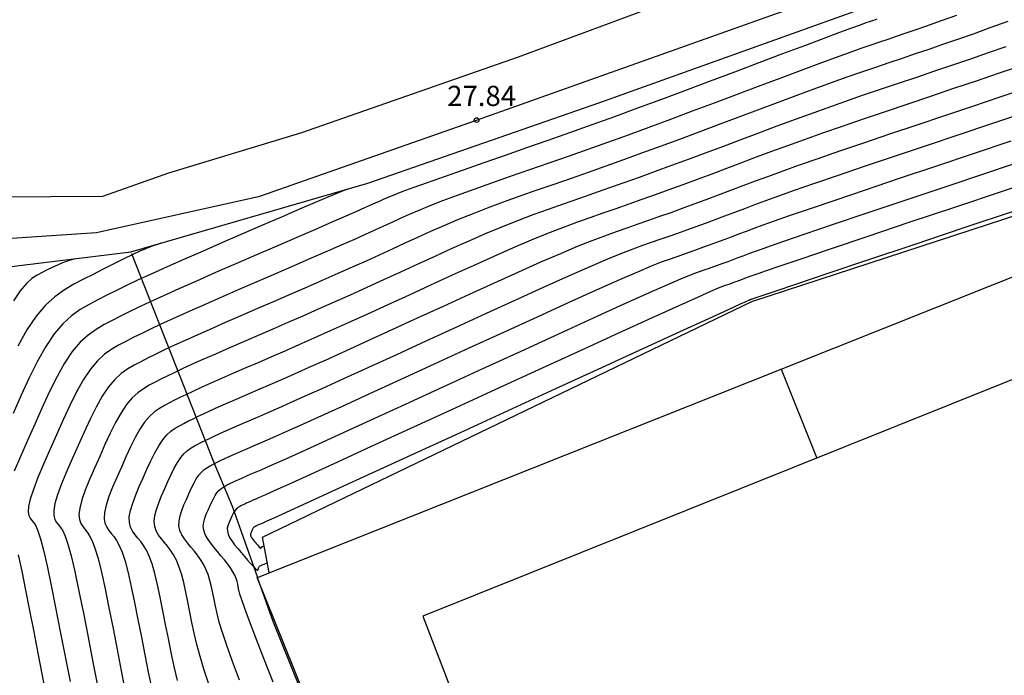
# Model space of a CAD drawing. Units: metres. Extents: x 579424 to 579846, y 4794737 to 4795173.
# Drawn here: x 579620 to 579651, y 4794799 to 4794820 of the extents above; entities that cross this region are included whole.
import ezdxf

# ---------------------------------------------------------------- set-up
doc = ezdxf.new("R2010")
doc.units = ezdxf.units.M
for name, color, linetype in [('020104', 34, 'Continuous'), ('020204', 9, 'Continuous'), ('020308', 9, 'Continuous'), ('070105', 6, 'Continuous'), ('070108', 9, 'Continuous'), ('070111', 6, 'Continuous'), ('070112', 6, 'Continuous'), ('100105', 3, 'Continuous')]:
    doc.layers.add(name, color=color, linetype=linetype)
doc.layers.add('020105', color=24, linetype='Continuous', lineweight=30)
doc.layers.add('080111', color=7, linetype='Continuous', lineweight=30)
doc.styles.add('ARIAL', font='ARIAL.TTF', dxfattribs={"height": 1})

# ---------------------------------------------------------------- blocks, each defined once
blk = doc.blocks.new('COTAPU')
blk.add_circle((0, 0), 0.075)

msp = doc.modelspace()

# ---------------------------------------------------------------- linework, layer by layer
at = {"layer": '020104'}
for points, elevation in [([(579649.702, 4794820.484), (579649.179, 4794820.295), (579648.737, 4794820.137), (579648.365, 4794820.007), (579648.046, 4794819.897), (579647.762, 4794819.801), (579647.496, 4794819.711), (579647.229, 4794819.621), (579646.945, 4794819.525), (579646.625, 4794819.413), (579646.25, 4794819.281), (579645.804, 4794819.119), (579645.275, 4794818.924), (579644.673, 4794818.7), (579644.017, 4794818.455), (579643.326, 4794818.195), (579642.616, 4794817.928), (579641.904, 4794817.661), (579641.196, 4794817.395), (579640.496, 4794817.133), (579639.806, 4794816.878), (579639.132, 4794816.631), (579638.475, 4794816.394), (579637.833, 4794816.166), (579637.202, 4794815.943), (579636.578, 4794815.725), (579635.959, 4794815.509), (579635.342, 4794815.294), (579634.74, 4794815.082), (579634.165, 4794814.878), (579633.633, 4794814.686), (579633.158, 4794814.508), (579632.748, 4794814.348), (579632.395, 4794814.203), (579632.084, 4794814.069), (579631.802, 4794813.942), (579631.533, 4794813.82), (579631.265, 4794813.697), (579630.983, 4794813.568), (579630.674, 4794813.429), (579630.325, 4794813.272), (579629.922, 4794813.094), (579629.456, 4794812.889), (579628.936, 4794812.663), (579628.376, 4794812.419), (579627.788, 4794812.165), (579627.187, 4794811.905), (579626.587, 4794811.645), (579626.001, 4794811.39), (579625.444, 4794811.147), (579624.931, 4794810.921), (579624.477, 4794810.717), (579624.091, 4794810.539), (579623.764, 4794810.384), (579623.481, 4794810.246), (579623.228, 4794810.119), (579622.989, 4794809.998), (579622.752, 4794809.875), (579622.517, 4794809.738), (579622.283, 4794809.571), (579622.052, 4794809.361), (579621.824, 4794809.093), (579621.6, 4794808.757), (579621.38, 4794808.363), (579621.163, 4794807.926), (579620.947, 4794807.459), (579620.732, 4794806.978), (579620.52, 4794806.497), (579620.318, 4794806.033), (579620.137, 4794805.602), (579619.99, 4794805.221), (579619.886, 4794804.907), (579619.832, 4794804.67), (579619.823, 4794804.5), (579619.845, 4794804.379), (579619.89, 4794804.292), (579619.945, 4794804.222), (579620.003, 4794804.149), (579620.065, 4794804.047), (579620.135, 4794803.886), (579620.217, 4794803.635), (579620.314, 4794803.266), (579620.43, 4794802.758), (579620.562, 4794802.132), (579620.706, 4794801.417), (579620.858, 4794800.643), (579621.014, 4794799.838), (579621.17, 4794799.034)], 22), ([(579651.359, 4794820.286), (579650.782, 4794820.077), (579650.238, 4794819.882), (579649.733, 4794819.704), (579649.26, 4794819.541), (579648.811, 4794819.388), (579648.379, 4794819.242), (579647.955, 4794819.099), (579647.531, 4794818.957), (579647.099, 4794818.81), (579646.649, 4794818.656), (579646.174, 4794818.49), (579645.666, 4794818.309), (579645.118, 4794818.11), (579644.536, 4794817.895), (579643.928, 4794817.669), (579643.304, 4794817.435), (579642.671, 4794817.197), (579642.038, 4794816.958), (579641.407, 4794816.722), (579640.784, 4794816.489), (579640.17, 4794816.262), (579639.57, 4794816.042), (579638.985, 4794815.831), (579638.414, 4794815.628), (579637.852, 4794815.43), (579637.297, 4794815.235), (579636.746, 4794815.043), (579636.196, 4794814.851), (579635.651, 4794814.659), (579635.118, 4794814.468), (579634.603, 4794814.277), (579634.11, 4794814.087), (579633.643, 4794813.897), (579633.199, 4794813.709), (579632.773, 4794813.521), (579632.357, 4794813.333), (579631.948, 4794813.146), (579631.538, 4794812.958), (579631.123, 4794812.768), (579630.698, 4794812.575), (579630.257, 4794812.376), (579629.795, 4794812.17), (579629.309, 4794811.955), (579628.801, 4794811.733), (579628.278, 4794811.505), (579627.745, 4794811.274), (579627.206, 4794811.041), (579626.668, 4794810.808), (579626.144, 4794810.58), (579625.646, 4794810.363), (579625.187, 4794810.16), (579624.781, 4794809.978), (579624.436, 4794809.819), (579624.143, 4794809.68), (579623.89, 4794809.557), (579623.663, 4794809.443), (579623.449, 4794809.334), (579623.237, 4794809.225), (579623.026, 4794809.102), (579622.817, 4794808.953), (579622.61, 4794808.765), (579622.406, 4794808.525), (579622.206, 4794808.224), (579622.009, 4794807.872), (579621.815, 4794807.48), (579621.622, 4794807.063), (579621.43, 4794806.632), (579621.239, 4794806.202), (579621.059, 4794805.785), (579620.9, 4794805.398), (579620.771, 4794805.052), (579620.684, 4794804.764), (579620.645, 4794804.542), (579620.647, 4794804.377), (579620.68, 4794804.254), (579620.734, 4794804.16), (579620.798, 4794804.08), (579620.864, 4794803.997), (579620.934, 4794803.885), (579621.011, 4794803.715), (579621.099, 4794803.458), (579621.202, 4794803.084), (579621.321, 4794802.574), (579621.455, 4794801.948), (579621.599, 4794801.234), (579621.751, 4794800.462), (579621.907, 4794799.661), (579622.062, 4794798.86)], 21.5), ([(579651.298, 4794819.47), (579650.729, 4794819.272), (579650.155, 4794819.075), (579649.577, 4794818.878), (579648.996, 4794818.683), (579648.415, 4794818.487), (579647.833, 4794818.292), (579647.252, 4794818.096), (579646.674, 4794817.899), (579646.099, 4794817.7), (579645.527, 4794817.499), (579644.961, 4794817.296), (579644.399, 4794817.09), (579643.839, 4794816.883), (579643.282, 4794816.674), (579642.726, 4794816.465), (579642.171, 4794816.256), (579641.619, 4794816.049), (579641.072, 4794815.845), (579640.534, 4794815.646), (579640.008, 4794815.453), (579639.495, 4794815.268), (579638.994, 4794815.09), (579638.502, 4794814.916), (579638.016, 4794814.746), (579637.533, 4794814.577), (579637.049, 4794814.408), (579636.563, 4794814.236), (579636.072, 4794814.057), (579635.572, 4794813.868), (579635.061, 4794813.665), (579634.538, 4794813.447), (579634.003, 4794813.215), (579633.461, 4794812.973), (579632.913, 4794812.724), (579632.362, 4794812.472), (579631.811, 4794812.219), (579631.264, 4794811.968), (579630.722, 4794811.721), (579630.189, 4794811.48), (579629.669, 4794811.246), (579629.162, 4794811.021), (579628.667, 4794810.804), (579628.181, 4794810.592), (579627.701, 4794810.383), (579627.225, 4794810.177), (579626.75, 4794809.972), (579626.287, 4794809.771), (579625.848, 4794809.579), (579625.443, 4794809.4), (579625.084, 4794809.239), (579624.78, 4794809.099), (579624.521, 4794808.976), (579624.298, 4794808.867), (579624.098, 4794808.767), (579623.909, 4794808.671), (579623.722, 4794808.574), (579623.536, 4794808.465), (579623.351, 4794808.334), (579623.169, 4794808.168), (579622.989, 4794807.957), (579622.812, 4794807.691), (579622.639, 4794807.38), (579622.467, 4794807.034), (579622.296, 4794806.666), (579622.127, 4794806.286), (579621.959, 4794805.906), (579621.801, 4794805.538), (579621.662, 4794805.193), (579621.553, 4794804.884), (579621.482, 4794804.622), (579621.458, 4794804.414), (579621.472, 4794804.254), (579621.515, 4794804.129), (579621.578, 4794804.027), (579621.651, 4794803.937), (579621.725, 4794803.846), (579621.802, 4794803.73), (579621.884, 4794803.566), (579621.973, 4794803.33), (579622.071, 4794802.999), (579622.18, 4794802.556), (579622.298, 4794802.016), (579622.424, 4794801.405), (579622.554, 4794800.746), (579622.687, 4794800.063), (579622.819, 4794799.38), (579622.95, 4794798.715)], 21), ([(579651.725, 4794818.839), (579651.05, 4794818.608), (579650.342, 4794818.369), (579649.613, 4794818.124), (579648.874, 4794817.875), (579648.135, 4794817.627), (579647.406, 4794817.382), (579646.699, 4794817.142), (579646.023, 4794816.91), (579645.389, 4794816.689), (579644.804, 4794816.481), (579644.261, 4794816.285), (579643.751, 4794816.096), (579643.261, 4794815.913), (579642.781, 4794815.733), (579642.304, 4794815.554), (579641.83, 4794815.376), (579641.36, 4794815.2), (579640.898, 4794815.029), (579640.446, 4794814.864), (579640.006, 4794814.705), (579639.575, 4794814.552), (579639.153, 4794814.403), (579638.735, 4794814.256), (579638.32, 4794814.112), (579637.903, 4794813.966), (579637.475, 4794813.813), (579637.025, 4794813.647), (579636.541, 4794813.459), (579636.013, 4794813.244), (579635.432, 4794812.996), (579634.808, 4794812.721), (579634.149, 4794812.425), (579633.468, 4794812.115), (579632.777, 4794811.797), (579632.085, 4794811.48), (579631.404, 4794811.168), (579630.746, 4794810.868), (579630.121, 4794810.584), (579629.542, 4794810.323), (579629.015, 4794810.087), (579628.533, 4794809.874), (579628.084, 4794809.678), (579627.658, 4794809.493), (579627.243, 4794809.313), (579626.832, 4794809.135), (579626.431, 4794808.961), (579626.05, 4794808.794), (579625.699, 4794808.639), (579625.388, 4794808.5), (579625.124, 4794808.378), (579624.9, 4794808.272), (579624.706, 4794808.178), (579624.532, 4794808.091), (579624.369, 4794808.008), (579624.207, 4794807.923), (579624.046, 4794807.829), (579623.885, 4794807.715), (579623.727, 4794807.572), (579623.571, 4794807.388), (579623.418, 4794807.158), (579623.268, 4794806.888), (579623.119, 4794806.589), (579622.971, 4794806.269), (579622.824, 4794805.94), (579622.679, 4794805.61), (579622.542, 4794805.29), (579622.424, 4794804.989), (579622.334, 4794804.715), (579622.281, 4794804.479), (579622.27, 4794804.286), (579622.296, 4794804.131), (579622.35, 4794804.003), (579622.422, 4794803.895), (579622.503, 4794803.795), (579622.586, 4794803.694), (579622.67, 4794803.574), (579622.757, 4794803.417), (579622.846, 4794803.203), (579622.94, 4794802.914), (579623.039, 4794802.537), (579623.142, 4794802.085), (579623.249, 4794801.577), (579623.357, 4794801.031), (579623.467, 4794800.466), (579623.577, 4794799.899), (579623.688, 4794799.343), (579623.8, 4794798.805)], 20.5), ([(579625.654, 4794798.919), (579625.489, 4794799.403), (579625.355, 4794799.84), (579625.249, 4794800.234), (579625.164, 4794800.597), (579625.092, 4794800.939), (579625.027, 4794801.271), (579624.963, 4794801.599), (579624.898, 4794801.919), (579624.829, 4794802.222), (579624.756, 4794802.5), (579624.678, 4794802.744), (579624.593, 4794802.948), (579624.502, 4794803.118), (579624.406, 4794803.263), (579624.308, 4794803.391), (579624.209, 4794803.511), (579624.11, 4794803.629), (579624.02, 4794803.753), (579623.945, 4794803.885), (579623.895, 4794804.03), (579623.877, 4794804.194), (579623.897, 4794804.378), (579623.949, 4794804.58), (579624.025, 4794804.795), (579624.118, 4794805.019), (579624.218, 4794805.248), (579624.32, 4794805.476), (579624.423, 4794805.698), (579624.526, 4794805.905), (579624.63, 4794806.092), (579624.736, 4794806.251), (579624.844, 4794806.379), (579624.954, 4794806.478), (579625.065, 4794806.557), (579625.177, 4794806.622), (579625.289, 4794806.681), (579625.402, 4794806.738), (579625.522, 4794806.798), (579625.657, 4794806.864), (579625.812, 4794806.938), (579625.995, 4794807.022), (579626.21, 4794807.118), (579626.453, 4794807.226), (579626.718, 4794807.341), (579626.996, 4794807.462), (579627.281, 4794807.585), (579627.571, 4794807.711), (579627.89, 4794807.85), (579628.264, 4794808.015), (579628.721, 4794808.219), (579629.288, 4794808.475), (579629.986, 4794808.792), (579630.793, 4794809.161), (579631.685, 4794809.569), (579632.631, 4794810.002), (579633.605, 4794810.449), (579634.579, 4794810.896), (579635.526, 4794811.328), (579636.416, 4794811.733), (579637.222, 4794812.095), (579637.916, 4794812.401), (579638.48, 4794812.641), (579638.931, 4794812.825), (579639.298, 4794812.967), (579639.61, 4794813.081), (579639.893, 4794813.18), (579640.172, 4794813.277), (579640.453, 4794813.376), (579640.737, 4794813.476), (579641.026, 4794813.579), (579641.322, 4794813.686), (579641.626, 4794813.797), (579641.937, 4794813.912), (579642.252, 4794814.029), (579642.571, 4794814.149), (579642.892, 4794814.27), (579643.217, 4794814.392), (579643.573, 4794814.524), (579643.987, 4794814.674), (579644.49, 4794814.853), (579645.112, 4794815.069), (579645.871, 4794815.329), (579646.748, 4794815.627), (579647.714, 4794815.953), (579648.739, 4794816.298), (579649.793, 4794816.652), (579650.848, 4794817.006), (579651.873, 4794817.35)], 19.5), ([(579626.628, 4794799.083), (579626.402, 4794799.679), (579626.216, 4794800.193), (579626.075, 4794800.612), (579625.974, 4794800.948), (579625.902, 4794801.224), (579625.85, 4794801.459), (579625.807, 4794801.673), (579625.766, 4794801.883), (579625.722, 4794802.09), (579625.673, 4794802.291), (579625.615, 4794802.481), (579625.547, 4794802.658), (579625.466, 4794802.82), (579625.374, 4794802.969), (579625.274, 4794803.107), (579625.169, 4794803.24), (579625.061, 4794803.368), (579624.954, 4794803.497), (579624.854, 4794803.627), (579624.77, 4794803.762), (579624.708, 4794803.902), (579624.676, 4794804.051), (579624.679, 4794804.209), (579624.711, 4794804.375), (579624.767, 4794804.548), (579624.837, 4794804.724), (579624.916, 4794804.902), (579624.995, 4794805.08), (579625.074, 4794805.252), (579625.155, 4794805.414), (579625.236, 4794805.559), (579625.319, 4794805.683), (579625.403, 4794805.782), (579625.488, 4794805.86), (579625.574, 4794805.921), (579625.661, 4794805.972), (579625.749, 4794806.017), (579625.837, 4794806.062), (579625.931, 4794806.109), (579626.035, 4794806.16), (579626.156, 4794806.217), (579626.298, 4794806.283), (579626.466, 4794806.358), (579626.655, 4794806.442), (579626.861, 4794806.531), (579627.077, 4794806.625), (579627.299, 4794806.721), (579627.528, 4794806.82), (579627.793, 4794806.936), (579628.129, 4794807.086), (579628.573, 4794807.285), (579629.162, 4794807.552), (579629.918, 4794807.896), (579630.817, 4794808.307), (579631.825, 4794808.769), (579632.904, 4794809.264), (579634.02, 4794809.775), (579635.135, 4794810.287), (579636.214, 4794810.78), (579637.22, 4794811.239), (579638.117, 4794811.645), (579638.868, 4794811.98), (579639.449, 4794812.232), (579639.884, 4794812.415), (579640.21, 4794812.544), (579640.463, 4794812.638), (579640.68, 4794812.714), (579640.891, 4794812.788), (579641.103, 4794812.862), (579641.318, 4794812.938), (579641.537, 4794813.016), (579641.76, 4794813.096), (579641.99, 4794813.181), (579642.225, 4794813.267), (579642.463, 4794813.356), (579642.704, 4794813.447), (579642.947, 4794813.538), (579643.196, 4794813.631), (579643.484, 4794813.738), (579643.85, 4794813.869), (579644.333, 4794814.039), (579644.973, 4794814.259), (579645.795, 4794814.539), (579646.772, 4794814.87), (579647.867, 4794815.239), (579649.041, 4794815.633), (579650.253, 4794816.04), (579651.465, 4794816.447)], 19), ([(579627.708, 4794799.017), (579627.41, 4794799.774), (579627.151, 4794800.439), (579626.943, 4794800.982), (579626.795, 4794801.384), (579626.698, 4794801.663), (579626.64, 4794801.851), (579626.607, 4794801.979), (579626.587, 4794802.076), (579626.569, 4794802.168), (579626.547, 4794802.262), (579626.516, 4794802.359), (579626.474, 4794802.463), (579626.416, 4794802.573), (579626.339, 4794802.693), (579626.247, 4794802.82), (579626.142, 4794802.952), (579626.03, 4794803.088), (579625.914, 4794803.226), (579625.798, 4794803.364), (579625.689, 4794803.502), (579625.594, 4794803.639), (579625.52, 4794803.775), (579625.474, 4794803.909), (579625.46, 4794804.041), (579625.474, 4794804.171), (579625.509, 4794804.3), (579625.557, 4794804.428), (579625.613, 4794804.556), (579625.669, 4794804.683), (579625.726, 4794804.806), (579625.784, 4794804.922), (579625.842, 4794805.026), (579625.901, 4794805.115), (579625.961, 4794805.186), (579626.022, 4794805.241), (579626.084, 4794805.285), (579626.146, 4794805.321), (579626.209, 4794805.354), (579626.272, 4794805.386), (579626.339, 4794805.419), (579626.414, 4794805.456), (579626.5, 4794805.497), (579626.602, 4794805.544), (579626.722, 4794805.598), (579626.857, 4794805.657), (579627.004, 4794805.722), (579627.159, 4794805.789), (579627.318, 4794805.857), (579627.484, 4794805.93), (579627.695, 4794806.023), (579627.995, 4794806.156), (579628.426, 4794806.351), (579629.035, 4794806.628), (579629.85, 4794807), (579630.841, 4794807.454), (579631.965, 4794807.969), (579633.178, 4794808.525), (579634.434, 4794809.101), (579635.691, 4794809.677), (579636.902, 4794810.232), (579638.024, 4794810.745), (579639.011, 4794811.194), (579639.819, 4794811.558), (579640.418, 4794811.824), (579640.837, 4794812.004), (579641.122, 4794812.121), (579641.317, 4794812.195), (579641.467, 4794812.249), (579641.61, 4794812.298), (579641.754, 4794812.349), (579641.899, 4794812.4), (579642.047, 4794812.453), (579642.199, 4794812.507), (579642.354, 4794812.564), (579642.513, 4794812.623), (579642.675, 4794812.683), (579642.838, 4794812.745), (579643.002, 4794812.806), (579643.174, 4794812.871), (579643.395, 4794812.951), (579643.713, 4794813.064), (579644.177, 4794813.225), (579644.834, 4794813.449), (579645.719, 4794813.749), (579646.797, 4794814.112), (579648.021, 4794814.524), (579649.342, 4794814.968), (579650.712, 4794815.428), (579652.082, 4794815.888)], 18.5), ([(579652.699, 4794815.329), (579651.172, 4794814.816), (579649.644, 4794814.303), (579648.175, 4794813.81), (579646.822, 4794813.355), (579645.643, 4794812.959), (579644.696, 4794812.639), (579644.02, 4794812.41), (579643.576, 4794812.259), (579643.306, 4794812.165), (579643.153, 4794812.11), (579643.057, 4794812.075), (579642.971, 4794812.042), (579642.886, 4794812.01), (579642.801, 4794811.979), (579642.718, 4794811.948), (579642.637, 4794811.918), (579642.558, 4794811.89), (579642.48, 4794811.862), (579642.404, 4794811.835), (579642.329, 4794811.809), (579642.254, 4794811.783), (579642.171, 4794811.753), (579642.034, 4794811.698), (579641.79, 4794811.593), (579641.387, 4794811.415), (579640.771, 4794811.137), (579639.906, 4794810.743), (579638.828, 4794810.251), (579637.59, 4794809.684), (579636.246, 4794809.068), (579634.848, 4794808.427), (579633.451, 4794807.786), (579632.105, 4794807.169), (579630.865, 4794806.6), (579629.782, 4794806.104), (579628.908, 4794805.704), (579628.279, 4794805.417), (579627.86, 4794805.227), (579627.598, 4794805.109), (579627.441, 4794805.039), (579627.336, 4794804.994), (579627.241, 4794804.952), (579627.148, 4794804.912), (579627.059, 4794804.873), (579626.978, 4794804.837), (579626.905, 4794804.805), (579626.844, 4794804.776), (579626.792, 4794804.752), (579626.747, 4794804.73), (579626.707, 4794804.71), (579626.669, 4794804.69), (579626.631, 4794804.671), (579626.594, 4794804.649), (579626.556, 4794804.622), (579626.52, 4794804.589), (579626.483, 4794804.546), (579626.448, 4794804.493), (579626.413, 4794804.43), (579626.378, 4794804.361), (579626.344, 4794804.287), (579626.31, 4794804.21), (579626.277, 4794804.133), (579626.249, 4794804.054), (579626.233, 4794803.97), (579626.234, 4794803.881), (579626.257, 4794803.784), (579626.307, 4794803.677), (579626.379, 4794803.563), (579626.469, 4794803.442), (579626.569, 4794803.318), (579626.676, 4794803.191), (579626.782, 4794803.065), (579626.885, 4794802.945), (579626.979, 4794802.837), (579627.061, 4794802.746), (579627.126, 4794802.679), (579627.172, 4794802.64), (579627.201, 4794802.624), (579627.217, 4794802.625), (579627.226, 4794802.639), (579627.23, 4794802.658), (579627.234, 4794802.678), (579627.239, 4794802.698), (579627.245, 4794802.716), (579627.255, 4794802.734), (579627.268, 4794802.749), (579627.286, 4794802.763), (579627.307, 4794802.775), (579627.332, 4794802.785), (579627.358, 4794802.794), (579627.385, 4794802.803), (579627.416, 4794802.814), (579627.467, 4794802.835), (579627.521, 4794802.859)], 18), ([(579630.102, 4794814.887), (579629.991, 4794814.845), (579629.777, 4794814.758), (579629.471, 4794814.63), (579629.059, 4794814.455), (579628.555, 4794814.239), (579627.982, 4794813.992), (579627.364, 4794813.725), (579626.724, 4794813.448), (579626.081, 4794813.17), (579625.453, 4794812.897), (579624.854, 4794812.635), (579624.298, 4794812.389), (579623.799, 4794812.164), (579623.367, 4794811.964), (579622.992, 4794811.786), (579622.661, 4794811.623), (579622.357, 4794811.471), (579622.069, 4794811.325), (579621.783, 4794811.176), (579621.497, 4794811.01), (579621.215, 4794810.809), (579620.935, 4794810.554), (579620.659, 4794810.23), (579620.389, 4794809.823), (579620.122, 4794809.347), (579619.859, 4794808.817), (579619.598, 4794808.252), (579619.338, 4794807.67)], 23), ([(579624.093, 4794813.147), (579624.017, 4794813.121), (579623.812, 4794813.048), (579623.673, 4794812.996), (579623.579, 4794812.959), (579623.507, 4794812.928), (579623.437, 4794812.898), (579623.357, 4794812.862), (579623.258, 4794812.816), (579623.13, 4794812.755), (579622.962, 4794812.673), (579622.75, 4794812.567), (579622.499, 4794812.44), (579622.218, 4794812.298), (579621.918, 4794812.146), (579621.609, 4794811.988), (579621.298, 4794811.827), (579620.988, 4794811.646), (579620.68, 4794811.427), (579620.376, 4794811.151), (579620.077, 4794810.798), (579619.783, 4794810.356), (579619.493, 4794809.838)], 23.5), ([(579621.31, 4794812.644), (579621.289, 4794812.638), (579621.107, 4794812.581), (579620.931, 4794812.516), (579620.762, 4794812.444), (579620.596, 4794812.367), (579620.434, 4794812.287), (579620.273, 4794812.206), (579620.111, 4794812.12), (579619.943, 4794812.01), (579619.764, 4794811.851), (579619.568, 4794811.62), (579619.348, 4794811.292)], 24)]:
    msp.add_lwpolyline(points, dxfattribs=dict(at, elevation=elevation))
at = {"layer": '020105'}
for points, elevation in [([(579647.145, 4794820.36), (579647.036, 4794820.323), (579646.927, 4794820.286), (579646.791, 4794820.239), (579646.6, 4794820.171), (579646.326, 4794820.071), (579645.943, 4794819.929), (579645.431, 4794819.738), (579644.81, 4794819.506), (579644.106, 4794819.241), (579643.347, 4794818.956), (579642.561, 4794818.66), (579641.771, 4794818.363), (579640.985, 4794818.068), (579640.207, 4794817.778), (579639.442, 4794817.494), (579638.694, 4794817.22), (579637.964, 4794816.957), (579637.252, 4794816.703), (579636.552, 4794816.457), (579635.86, 4794816.214), (579635.172, 4794815.975), (579634.489, 4794815.736), (579633.828, 4794815.505), (579633.212, 4794815.289), (579632.664, 4794815.095), (579632.206, 4794814.93), (579631.854, 4794814.799), (579631.591, 4794814.697), (579631.396, 4794814.617), (579631.246, 4794814.552), (579631.119, 4794814.494), (579630.992, 4794814.436), (579630.843, 4794814.368), (579630.651, 4794814.282), (579630.393, 4794814.168), (579630.049, 4794814.017), (579629.603, 4794813.823), (579629.07, 4794813.592), (579628.473, 4794813.333), (579627.832, 4794813.055), (579627.169, 4794812.769), (579626.505, 4794812.481), (579625.857, 4794812.2), (579625.242, 4794811.931), (579624.675, 4794811.681), (579624.174, 4794811.456), (579623.747, 4794811.26), (579623.386, 4794811.088), (579623.073, 4794810.936), (579622.793, 4794810.795), (579622.529, 4794810.661), (579622.267, 4794810.526), (579622.007, 4794810.374), (579621.749, 4794810.19), (579621.493, 4794809.958), (579621.242, 4794809.662), (579620.995, 4794809.29), (579620.751, 4794808.855), (579620.511, 4794808.371), (579620.273, 4794807.856), (579620.035, 4794807.324), (579619.8, 4794806.793), (579619.576, 4794806.281), (579619.375, 4794805.807)], 22.5), ([(579624.635, 4794799.068), (579624.525, 4794799.519), (579624.426, 4794799.97), (579624.335, 4794800.419), (579624.247, 4794800.868), (579624.16, 4794801.315), (579624.073, 4794801.748), (579623.986, 4794802.154), (579623.898, 4794802.518), (579623.809, 4794802.829), (579623.719, 4794803.075), (579623.629, 4794803.267), (579623.538, 4794803.419), (579623.447, 4794803.543), (579623.356, 4794803.653), (579623.266, 4794803.762), (579623.185, 4794803.878), (579623.121, 4794804.008), (579623.083, 4794804.158), (579623.079, 4794804.336), (579623.116, 4794804.547), (579623.187, 4794804.784), (579623.284, 4794805.043), (579623.398, 4794805.315), (579623.521, 4794805.594), (579623.646, 4794805.873), (579623.771, 4794806.143), (579623.897, 4794806.397), (579624.024, 4794806.625), (579624.154, 4794806.82), (579624.286, 4794806.975), (579624.42, 4794807.097), (579624.555, 4794807.193), (579624.692, 4794807.273), (579624.829, 4794807.344), (579624.967, 4794807.414), (579625.114, 4794807.488), (579625.278, 4794807.568), (579625.468, 4794807.658), (579625.691, 4794807.761), (579625.954, 4794807.879), (579626.252, 4794808.01), (579626.574, 4794808.151), (579626.914, 4794808.298), (579627.262, 4794808.449), (579627.615, 4794808.602), (579627.987, 4794808.764), (579628.398, 4794808.945), (579628.868, 4794809.153), (579629.415, 4794809.399), (579630.053, 4794809.688), (579630.77, 4794810.014), (579631.544, 4794810.368), (579632.358, 4794810.741), (579633.191, 4794811.123), (579634.024, 4794811.505), (579634.837, 4794811.877), (579635.612, 4794812.227), (579636.327, 4794812.546), (579636.964, 4794812.822), (579637.51, 4794813.05), (579637.978, 4794813.236), (579638.387, 4794813.39), (579638.756, 4794813.523), (579639.106, 4794813.646), (579639.454, 4794813.767), (579639.803, 4794813.889), (579640.156, 4794814.014), (579640.516, 4794814.142), (579640.884, 4794814.275), (579641.262, 4794814.413), (579641.648, 4794814.556), (579642.041, 4794814.703), (579642.438, 4794814.851), (579642.837, 4794815.001), (579643.239, 4794815.153), (579643.662, 4794815.31), (579644.124, 4794815.48), (579644.647, 4794815.667), (579645.25, 4794815.879), (579645.947, 4794816.12), (579646.723, 4794816.384), (579647.56, 4794816.667), (579648.437, 4794816.962), (579649.334, 4794817.263), (579650.231, 4794817.565), (579651.107, 4794817.86), (579651.944, 4794818.142)], 20), ([(579651.631, 4794814.204), (579649.946, 4794813.638), (579648.329, 4794813.095), (579646.846, 4794812.598), (579645.567, 4794812.168), (579644.557, 4794811.829), (579643.863, 4794811.596), (579643.439, 4794811.453), (579643.217, 4794811.379), (579643.131, 4794811.35), (579643.112, 4794811.343), (579643.104, 4794811.34), (579643.097, 4794811.337), (579643.089, 4794811.334), (579643.082, 4794811.332), (579643.075, 4794811.329), (579643.068, 4794811.327), (579643.061, 4794811.324), (579643.054, 4794811.322), (579643.048, 4794811.319), (579643.041, 4794811.317), (579643.024, 4794811.31), (579642.946, 4794811.275), (579642.744, 4794811.183), (579642.357, 4794811.006), (579641.723, 4794810.715), (579640.801, 4794810.293), (579639.632, 4794809.757), (579638.279, 4794809.136), (579636.802, 4794808.459), (579635.263, 4794807.753), (579633.724, 4794807.047), (579632.246, 4794806.369), (579630.889, 4794805.747), (579629.714, 4794805.208), (579628.781, 4794804.78), (579628.132, 4794804.483), (579627.726, 4794804.297), (579627.501, 4794804.195), (579627.398, 4794804.148), (579627.355, 4794804.13), (579627.323, 4794804.116), (579627.291, 4794804.102), (579627.261, 4794804.089), (579627.233, 4794804.077), (579627.209, 4794804.066), (579627.188, 4794804.056), (579627.171, 4794804.048), (579627.155, 4794804.04), (579627.142, 4794804.033), (579627.129, 4794804.027), (579627.116, 4794804.02), (579627.103, 4794804.013), (579627.091, 4794804.004), (579627.078, 4794803.993), (579627.066, 4794803.978), (579627.054, 4794803.96), (579627.042, 4794803.939), (579627.03, 4794803.915), (579627.019, 4794803.89), (579627.007, 4794803.864), (579626.996, 4794803.838), (579626.986, 4794803.811), (579626.981, 4794803.783), (579626.981, 4794803.752), (579626.989, 4794803.719), (579627.006, 4794803.683), (579627.031, 4794803.645), (579627.061, 4794803.604), (579627.095, 4794803.561), (579627.131, 4794803.519), (579627.167, 4794803.476), (579627.202, 4794803.435), (579627.234, 4794803.398), (579627.262, 4794803.368), (579627.284, 4794803.345), (579627.299, 4794803.332), (579627.309, 4794803.326), (579627.315, 4794803.327), (579627.318, 4794803.331), (579627.319, 4794803.338), (579627.32, 4794803.345), (579627.322, 4794803.351), (579627.324, 4794803.358), (579627.327, 4794803.363), (579627.332, 4794803.369), (579627.338, 4794803.373), (579627.345, 4794803.377), (579627.353, 4794803.381), (579627.362, 4794803.384), (579627.372, 4794803.387), (579627.391, 4794803.395), (579627.417, 4794803.407)], 17.5), ([(579619.505, 4794803.119), (579619.618, 4794802.586), (579619.74, 4794801.978), (579619.869, 4794801.319), (579620.002, 4794800.635), (579620.135, 4794799.95), (579620.263, 4794799.284), (579620.382, 4794798.658)], 22.5)]:
    msp.add_lwpolyline(points, dxfattribs=dict(at, elevation=elevation))
at = {"layer": '070105'}
msp.add_polyline3d([(579649.872, 4794789.37, 16.314), (579646.023, 4794787.795, 16.176), (579639.056, 4794785.033, 16.213), (579637.695, 4794784.507, 16.773), (579635.939, 4794783.734, 17.008), (579634.834, 4794783.363, 17.418), (579634.483, 4794784.256, 17.887), (579632.075, 4794790.267, 18.024), (579631.049, 4794792.828, 18.081), (579627.189, 4794802.386, 18.114), (579627.202, 4794802.391, 18.3)], dxfattribs=at)
at = {"layer": '070108'}
for points in [[(579644.062, 4794809.092, 17.256), (579660.849, 4794815.792, 17.233)], [(579623.145, 4794812.815, 23.479), (579625.802, 4794806.086, 19.289), (579626.386, 4794804.685, 18.607), (579627.202, 4794802.391, 18.3)], [(579627.202, 4794802.391, 18.3), (579644.062, 4794809.092, 17.256)], [(579644.062, 4794809.092, 17.256), (579645.212, 4794806.232, 17.2)], [(579649.908, 4794789.281, 16.25), (579639.074, 4794784.986, 16.213), (579637.714, 4794784.461, 16.773), (579635.957, 4794783.687, 17.008), (579634.805, 4794783.3, 17.418), (579634.437, 4794784.237, 17.887), (579632.02, 4794790.267, 18.019), (579630.878, 4794793.118, 18.081), (579627.707, 4794800.97, 18.109), (579627.202, 4794802.391, 18.3)]]:
    msp.add_polyline3d(points, dxfattribs=at)
at = {"layer": '070111'}
msp.add_polyline3d([(579600.872, 4794819.974, 31.355), (579600.413, 4794819.726, 29.709), (579599.917, 4794818.634, 29.894), (579603.684, 4794816.469, 29.448), (579606.507, 4794815.213, 28.926), (579608.272, 4794814.483, 28.578), (579608.943, 4794814.335, 28.335), (579612.715, 4794813.156, 26.692), (579616.156, 4794812.363, 24.981), (579618.928, 4794812.351, 24.462), (579623.125, 4794812.866, 23.559), (579630.76, 4794815.078, 22.933), (579638.223, 4794817.675, 22.93), (579646.735, 4794820.724, 22.827), (579655.15, 4794823.59, 22.685), (579664.353, 4794826.867, 22.381), (579672.132, 4794829.485, 21.636), (579680.357, 4794832.325, 20.982), (579687.598, 4794834.84, 20.689)], dxfattribs=at)
at = {"layer": '070112'}
for points in [[(579683.037, 4794835.446, 24.436), (579673.747, 4794832.528, 24.631), (579664.26, 4794828.766, 25.124), (579652.81, 4794825.066, 25.553), (579644.865, 4794822.579, 27.066), (579635.597, 4794819.134, 27.634), (579628.616, 4794816.701, 28.003), (579624.337, 4794815.401, 28.379), (579622.216, 4794814.653, 28.668), (579617.195, 4794814.615, 29.069), (579612.222, 4794815.558, 30.418), (579609.075, 4794816.209, 31.108)], [(579608.525, 4794814.844, 31.181), (579612.733, 4794813.719, 30.164), (579617.193, 4794813.17, 29.29), (579622.023, 4794813.491, 28.802), (579627.278, 4794814.662, 28.29), (579634.257, 4794817.111, 27.836), (579643.876, 4794820.533, 27.203), (579652.442, 4794823.434, 26.66), (579653.279, 4794823.625, 25.662), (579662.923, 4794826.932, 25.239), (579673.133, 4794830.416, 24.824), (579683.015, 4794833.89, 24.528)]]:
    msp.add_polyline3d(points, dxfattribs=at)
at = {"layer": '080111'}
msp.add_polyline3d([(579632.529, 4794801.141, 17.2), (579637.661, 4794787.782, 16.766), (579643.883, 4794790.267, 16.776), (579649.237, 4794792.404, 16.412), (579651.752, 4794793.429, 16.425), (579663.399, 4794798.133, 16.425), (579658.007, 4794811.368, 17.2)], close=True, dxfattribs=at)
at = {"layer": '100105'}
msp.add_polyline3d([(579627.581, 4794802.542, 17.206), (579627.365, 4794803.686, 17.244), (579643.117, 4794811.272, 17.452), (579660.485, 4794816.948, 17.352), (579676.93, 4794823.699, 17.408), (579693.711, 4794830.335, 17.259), (579697.359, 4794830.449, 17.24), (579710.96, 4794836.153, 17.306), (579719.727, 4794839.483, 17.309), (579728.084, 4794842.91, 17.305), (579732.22, 4794844.902, 17.485), (579735.569, 4794846.501, 18.386), (579736.304, 4794846.762, 18.407), (579736.526, 4794846.891, 18.546)], dxfattribs=at)

# ---------------------------------------------------------------- block references
at = {"layer": '020204', "rotation": 359.9987685839998}
msp.add_blockref('COTAPU', (579634.257, 4794817.111, 27.837), dxfattribs=at)

# ---------------------------------------------------------------- texts
at = {"layer": '020308', "linetype": 'Continuous', "style": 'ARIAL'}
msp.add_text('27.84', height=0.65, rotation=359.9988, dxfattribs=at).set_placement((579633.312, 4794817.566, 27.839))

doc.saveas('drawing.dxf')
